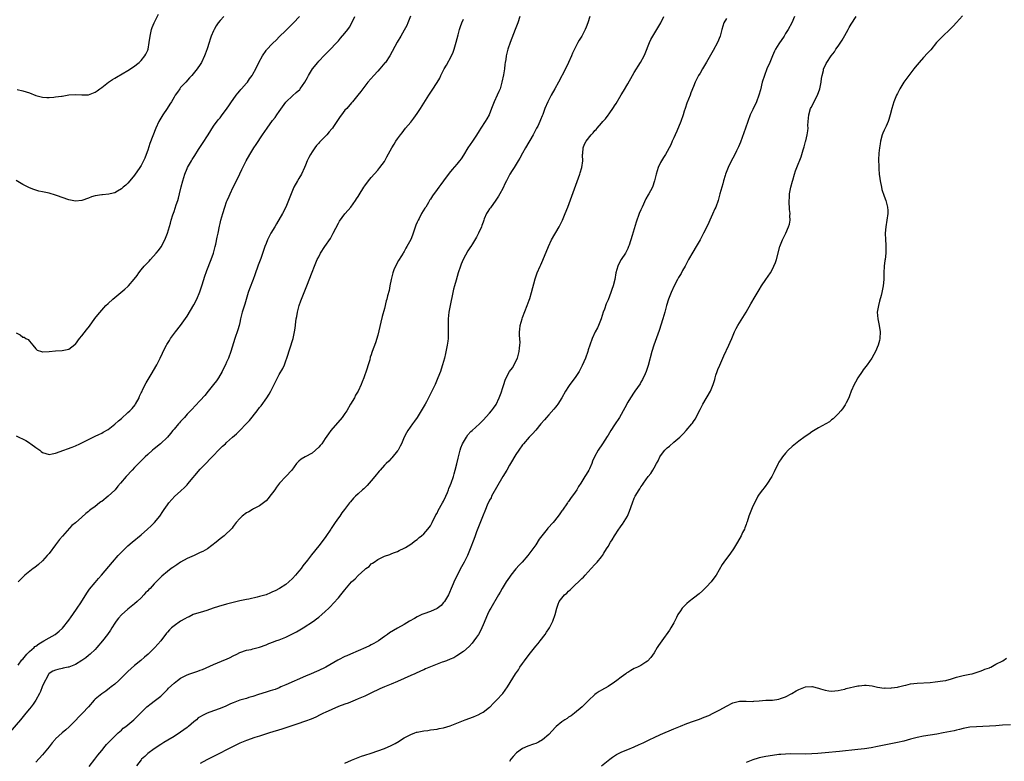
# Model space of a CAD drawing. Units: inches. Extents: x 2646000 to 2649000, y 1551019 to 1554000.
# Drawn here: x 2647512 to 2647812, y 1551384 to 1551610 of the extents above; entities that cross this region are included whole.
import ezdxf

# ---------------------------------------------------------------- set-up
doc = ezdxf.new("R2010")
doc.units = ezdxf.units.IN
doc.header["$MEASUREMENT"] = 0
doc.layers.add('LD26461551_10ft', color=140, linetype='Continuous')

msp = doc.modelspace()

# ---------------------------------------------------------------- linework, layer by layer
at = {"layer": 'LD26461551_10ft'}
for points, elevation in [([(2647511.28, 1551588.72), (2647513, 1551588.39), (2647515, 1551587.69), (2647517, 1551586.88), (2647519, 1551586.39), (2647520.36, 1551586.36), (2647521, 1551586.31), (2647522.45, 1551586.45), (2647523, 1551586.47), (2647524.73, 1551586.73), (2647525, 1551586.75), (2647527, 1551587.1), (2647529, 1551587.24), (2647531, 1551587.09), (2647533, 1551587.15), (2647535, 1551587.93), (2647535.63, 1551588.37), (2647536.43, 1551589), (2647537, 1551589.35), (2647539.1, 1551591), (2647540.26, 1551591.74), (2647541, 1551592.19), (2647541.49, 1551592.51), (2647545, 1551594.53), (2647545.77, 1551595), (2647546.49, 1551595.51), (2647547, 1551595.83), (2647547.62, 1551596.38), (2647548.43, 1551597), (2647549, 1551597.53), (2647550.15, 1551599), (2647550.47, 1551599.53), (2647551, 1551600.72), (2647551.1, 1551601), (2647551.48, 1551603), (2647551.77, 1551605), (2647552.2, 1551607), (2647552.4, 1551607.6), (2647552.96, 1551609), (2647554.32, 1551611.68)], 8720), ([(2647664.17, 1551611), (2647663.53, 1551609), (2647662.81, 1551607), (2647661.21, 1551603), (2647660.53, 1551601), (2647660.23, 1551599.77), (2647660.06, 1551599), (2647659.92, 1551597.92), (2647659.75, 1551597), (2647659.62, 1551596.38), (2647659.48, 1551595), (2647659.2, 1551593.2), (2647658.74, 1551591), (2647658.16, 1551589), (2647657.84, 1551588.16), (2647657.32, 1551587), (2647656.38, 1551585), (2647655.99, 1551584.01), (2647655.61, 1551583), (2647654.82, 1551581), (2647654.18, 1551579.82), (2647653.68, 1551579), (2647652.31, 1551577), (2647651.8, 1551576.2), (2647651, 1551574.86), (2647649.79, 1551573), (2647648.39, 1551571), (2647647, 1551568.73), (2647646.31, 1551567.69), (2647645.78, 1551567), (2647645, 1551566.04), (2647643.55, 1551564.45), (2647642.68, 1551563.32), (2647641, 1551561), (2647640.12, 1551559.88), (2647639.51, 1551559), (2647639, 1551558.33), (2647637.6, 1551556.4), (2647637, 1551555.41), (2647636.84, 1551555.16), (2647636.38, 1551554.38), (2647635.54, 1551553), (2647635.32, 1551552.68), (2647634.29, 1551551), (2647633.53, 1551549.53), (2647633.22, 1551549), (2647633, 1551548.44), (2647632.54, 1551547.46), (2647631.52, 1551544.48), (2647631, 1551543.09), (2647629.85, 1551541), (2647629.53, 1551540.47), (2647629, 1551539.51), (2647628.79, 1551539.21), (2647628.68, 1551539), (2647628.2, 1551538.2), (2647627.28, 1551536.72), (2647626.32, 1551535), (2647625.89, 1551533.89), (2647625.52, 1551533), (2647625, 1551531), (2647624.61, 1551529), (2647624.4, 1551527.6), (2647623.97, 1551525.97), (2647623.74, 1551525), (2647623.56, 1551524.44), (2647623, 1551522.15), (2647622.31, 1551519.69), (2647621.94, 1551517.94), (2647621, 1551513.99), (2647620.31, 1551511.69), (2647619.31, 1551509), (2647619.21, 1551508.79), (2647619, 1551508.07), (2647618.71, 1551507.29), (2647618.54, 1551506.54), (2647618.05, 1551505), (2647617.69, 1551503.69), (2647616.74, 1551501), (2647616.18, 1551499.82), (2647615.9, 1551499), (2647614.99, 1551497), (2647614.24, 1551495.76), (2647613.86, 1551495), (2647612.7, 1551493), (2647611.52, 1551491), (2647611, 1551490.23), (2647610.1, 1551489), (2647606.69, 1551485), (2647605.96, 1551484.04), (2647605, 1551482.58), (2647603.91, 1551481), (2647603.5, 1551480.5), (2647603, 1551479.91), (2647602.04, 1551479), (2647601, 1551478.14), (2647598.88, 1551477), (2647597.72, 1551476.28), (2647597, 1551475.72), (2647596.27, 1551475), (2647594.85, 1551473), (2647593.02, 1551471), (2647591.05, 1551468.95), (2647590.19, 1551467.81), (2647589.63, 1551467), (2647589, 1551466.03), (2647588.18, 1551465), (2647587.67, 1551464.33), (2647587, 1551463.65), (2647586.18, 1551463), (2647585, 1551462.12), (2647583.18, 1551461.18), (2647582.86, 1551461), (2647581.72, 1551460.28), (2647581, 1551459.97), (2647579.75, 1551459), (2647579, 1551458.26), (2647577.94, 1551457), (2647577, 1551455.8), (2647576.66, 1551455.34), (2647574.24, 1551453), (2647573, 1551452.04), (2647571.85, 1551451), (2647569.22, 1551449), (2647567.76, 1551448.24), (2647567, 1551447.89), (2647565.15, 1551447), (2647563, 1551446.05), (2647561, 1551444.94), (2647559.82, 1551444.18), (2647558.64, 1551443.36), (2647558.16, 1551443), (2647557, 1551442.11), (2647555.3, 1551440.7), (2647555, 1551440.41), (2647553.62, 1551439), (2647553, 1551438.4), (2647551.72, 1551437), (2647551.35, 1551436.65), (2647551, 1551436.27), (2647550.36, 1551435.64), (2647549.81, 1551435), (2647549, 1551434.16), (2647547.76, 1551433), (2647547, 1551432.32), (2647545, 1551430.7), (2647543, 1551428.96), (2647542.1, 1551427.9), (2647541.4, 1551427), (2647541, 1551426.41), (2647540.1, 1551425), (2647539.7, 1551424.3), (2647538.77, 1551423), (2647537.24, 1551421), (2647535.54, 1551419), (2647535, 1551418.42), (2647533.49, 1551417), (2647533, 1551416.58), (2647532.14, 1551415.86), (2647531, 1551415.08), (2647529, 1551413.79), (2647527, 1551413.03), (2647526.8, 1551413), (2647525.33, 1551412.67), (2647525, 1551412.58), (2647523.64, 1551412.36), (2647523, 1551412.15), (2647522.18, 1551411.82), (2647521, 1551411.12), (2647520.89, 1551411), (2647519, 1551407.34), (2647518.9, 1551407), (2647518.41, 1551405.59), (2647518.13, 1551405), (2647517, 1551403.02), (2647516.21, 1551401.79), (2647515.54, 1551401), (2647515, 1551400.3), (2647513.95, 1551399), (2647512.29, 1551397), (2647507.11, 1551391)], 8780), ([(2647511, 1551483.44), (2647513.94, 1551481.95), (2647515, 1551481.27), (2647515.18, 1551481.18), (2647515.42, 1551481), (2647517, 1551479.87), (2647518.18, 1551479), (2647518.64, 1551478.64), (2647519, 1551478.33), (2647519.99, 1551477.99), (2647521, 1551477.76), (2647521.89, 1551477.89), (2647523, 1551478.17), (2647525.47, 1551479), (2647526.6, 1551479.4), (2647528.06, 1551479.94), (2647529, 1551480.35), (2647530.39, 1551481), (2647533, 1551482.29), (2647535, 1551483.25), (2647536.17, 1551483.83), (2647537, 1551484.2), (2647537.49, 1551484.51), (2647539, 1551485.37), (2647541, 1551486.92), (2647542.09, 1551487.91), (2647543, 1551488.71), (2647545, 1551490.5), (2647545.54, 1551491), (2647546.26, 1551491.74), (2647547.19, 1551492.81), (2647547.31, 1551493), (2647548.36, 1551495), (2647548.53, 1551495.47), (2647549, 1551496.44), (2647549.17, 1551496.83), (2647549.56, 1551497.56), (2647550.52, 1551499.48), (2647552.05, 1551502.05), (2647553.79, 1551505), (2647554.81, 1551507), (2647555.48, 1551508.52), (2647555.71, 1551509), (2647556.71, 1551511), (2647556.82, 1551511.18), (2647557.58, 1551512.42), (2647557.96, 1551513), (2647559.44, 1551515), (2647561, 1551516.94), (2647563, 1551519.8), (2647565, 1551523.21), (2647565.93, 1551525), (2647566.85, 1551527.15), (2647567.48, 1551529), (2647568.1, 1551531), (2647568.3, 1551531.7), (2647569, 1551533.72), (2647570.28, 1551537), (2647570.99, 1551539.01), (2647571.53, 1551541), (2647571.67, 1551541.67), (2647572.17, 1551543.83), (2647572.38, 1551545), (2647572.82, 1551547.18), (2647573, 1551547.94), (2647573.27, 1551549), (2647573.84, 1551551), (2647574.46, 1551553), (2647575, 1551554.54), (2647575.17, 1551555), (2647575.73, 1551556.27), (2647576.03, 1551557), (2647576.97, 1551559.03), (2647577.98, 1551561), (2647579, 1551563.07), (2647579.62, 1551564.38), (2647580.96, 1551567), (2647582.03, 1551569), (2647583.26, 1551571), (2647583.94, 1551572.06), (2647585.96, 1551575), (2647587.31, 1551577), (2647589, 1551579.35), (2647589.73, 1551580.27), (2647590.27, 1551581), (2647591, 1551582.09), (2647593, 1551584.87), (2647593.11, 1551585), (2647595, 1551586.81), (2647596.18, 1551587.82), (2647597.22, 1551588.78), (2647597.39, 1551589), (2647598.81, 1551591), (2647599.59, 1551592.41), (2647599.9, 1551593), (2647601.16, 1551595), (2647602.7, 1551597), (2647603, 1551597.34), (2647604.77, 1551599.23), (2647605.79, 1551600.21), (2647609, 1551603.6), (2647609.67, 1551604.33), (2647611, 1551605.86), (2647611.87, 1551607), (2647612.34, 1551607.66), (2647613.09, 1551609), (2647613.95, 1551611)], 8750), ([(2647511, 1551514.74), (2647512.16, 1551514.16), (2647513, 1551513.4), (2647513.38, 1551513.38), (2647513.93, 1551513), (2647514.68, 1551512.68), (2647515, 1551512.24), (2647516.02, 1551511), (2647517, 1551509.84), (2647517.42, 1551509.42), (2647518.69, 1551509), (2647519, 1551508.94), (2647519.05, 1551508.95), (2647521.03, 1551509.03), (2647523, 1551509.26), (2647525, 1551509.38), (2647527, 1551509.77), (2647528.84, 1551511.16), (2647529, 1551511.27), (2647530.26, 1551513), (2647531, 1551513.79), (2647532.38, 1551515.62), (2647533.28, 1551516.72), (2647534.93, 1551519.07), (2647535.79, 1551520.21), (2647537, 1551521.63), (2647538.31, 1551523), (2647539, 1551523.67), (2647540.44, 1551525), (2647542.82, 1551527), (2647544.03, 1551527.97), (2647545, 1551528.87), (2647545.12, 1551529), (2647546.93, 1551531.07), (2647547.79, 1551532.21), (2647548.29, 1551533), (2647549, 1551533.91), (2647549.94, 1551535), (2647550.46, 1551535.54), (2647551, 1551536.14), (2647551.46, 1551536.54), (2647551.84, 1551537), (2647553.62, 1551539), (2647554.25, 1551539.75), (2647555.07, 1551540.93), (2647556.18, 1551543), (2647556.44, 1551543.56), (2647557, 1551545.08), (2647557.91, 1551548.09), (2647558.13, 1551549), (2647558.63, 1551550.63), (2647559, 1551551.68), (2647559.37, 1551552.63), (2647559.7, 1551553.7), (2647560.14, 1551555), (2647560.33, 1551555.67), (2647560.66, 1551557), (2647561.17, 1551559.17), (2647561.66, 1551561), (2647561.95, 1551561.95), (2647562.31, 1551563), (2647563, 1551564.68), (2647563.14, 1551565), (2647564.29, 1551567), (2647564.56, 1551567.44), (2647565.36, 1551568.64), (2647566.45, 1551570.45), (2647567.65, 1551572.35), (2647569.43, 1551575), (2647571, 1551577.59), (2647572.45, 1551579.55), (2647573, 1551580.18), (2647573.68, 1551581), (2647575, 1551582.73), (2647575.89, 1551584.11), (2647576.48, 1551585), (2647577, 1551585.75), (2647577.9, 1551587), (2647578.37, 1551587.63), (2647579, 1551588.35), (2647579.29, 1551588.71), (2647579.57, 1551589), (2647581, 1551590.64), (2647581.3, 1551591), (2647581.99, 1551592.01), (2647582.76, 1551593), (2647583, 1551593.39), (2647583.87, 1551595), (2647584.81, 1551597), (2647585.87, 1551599), (2647587, 1551600.61), (2647587.17, 1551600.83), (2647589, 1551602.78), (2647590.12, 1551603.88), (2647591, 1551604.73), (2647593, 1551606.69), (2647595.32, 1551609), (2647597.17, 1551611)], 8740), ([(2647574.13, 1551611), (2647573, 1551609.77), (2647572.39, 1551609), (2647571.84, 1551608.16), (2647571.18, 1551607), (2647571, 1551606.59), (2647570.35, 1551605), (2647569.99, 1551604.01), (2647569.7, 1551603), (2647569.07, 1551601.07), (2647568.49, 1551599.51), (2647568.29, 1551599), (2647567.38, 1551597), (2647567, 1551596.39), (2647566.01, 1551595), (2647564.41, 1551593), (2647563.72, 1551592.28), (2647562.58, 1551591), (2647561, 1551589.31), (2647560.76, 1551589), (2647560.02, 1551587.98), (2647559.38, 1551587), (2647559, 1551586.4), (2647558.19, 1551585), (2647557.73, 1551584.27), (2647556.92, 1551583), (2647555.56, 1551581), (2647554.4, 1551579), (2647553.5, 1551577), (2647551.63, 1551572.37), (2647551, 1551570.25), (2647550.58, 1551569), (2647550.1, 1551567.9), (2647549.74, 1551567), (2647549, 1551565.64), (2647548.59, 1551565), (2647547, 1551562.71), (2647545.61, 1551561), (2647545, 1551560.28), (2647544.35, 1551559.65), (2647543.54, 1551559), (2647543, 1551558.49), (2647541.82, 1551557.82), (2647541, 1551557.32), (2647539.59, 1551557), (2647539.13, 1551556.87), (2647537.28, 1551556.72), (2647537, 1551556.71), (2647535, 1551556.4), (2647533.93, 1551556.07), (2647533, 1551555.72), (2647531, 1551555.03), (2647529, 1551554.83), (2647527, 1551555.23), (2647525, 1551555.92), (2647523.57, 1551556.43), (2647523, 1551556.61), (2647521, 1551557.17), (2647519.47, 1551557.47), (2647519, 1551557.62), (2647517.86, 1551557.86), (2647517, 1551558.1), (2647516.34, 1551558.34), (2647515, 1551558.86), (2647513, 1551559.87), (2647511, 1551561.04)], 8730), ([(2647630.97, 1551611.03), (2647630.15, 1551609), (2647629.77, 1551608.23), (2647629, 1551606.75), (2647628, 1551605), (2647626.87, 1551603.13), (2647624.62, 1551599), (2647623.28, 1551597), (2647623.16, 1551596.84), (2647621.63, 1551595), (2647621, 1551594.31), (2647619.76, 1551593), (2647618, 1551591), (2647616.45, 1551589), (2647615.83, 1551588.17), (2647614.88, 1551587), (2647613.24, 1551585), (2647613, 1551584.74), (2647611.53, 1551583), (2647611, 1551582.42), (2647609.9, 1551581), (2647609.49, 1551580.51), (2647608.68, 1551579.32), (2647608.5, 1551579), (2647607.52, 1551577.52), (2647607.17, 1551577), (2647607, 1551576.79), (2647606.16, 1551575.84), (2647605.48, 1551575), (2647605, 1551574.5), (2647603.51, 1551573), (2647603.26, 1551572.73), (2647603, 1551572.4), (2647602.31, 1551571.69), (2647601.8, 1551571), (2647601, 1551569.77), (2647600.47, 1551569), (2647599.96, 1551568.04), (2647599.48, 1551567), (2647599, 1551565.73), (2647598.7, 1551565), (2647597.77, 1551563), (2647597, 1551561.66), (2647596.59, 1551561), (2647595.47, 1551559), (2647594.59, 1551557), (2647593.83, 1551555), (2647592.98, 1551553), (2647591.96, 1551551), (2647590.16, 1551547.84), (2647589.63, 1551547), (2647588.46, 1551545), (2647587.96, 1551544.04), (2647587.47, 1551543), (2647587, 1551541.88), (2647586.65, 1551541), (2647586.21, 1551539.79), (2647585.36, 1551537.36), (2647584.64, 1551535.36), (2647583.6, 1551532.4), (2647583.12, 1551531), (2647581.93, 1551528.07), (2647581.55, 1551527), (2647580.51, 1551523.49), (2647579.75, 1551521), (2647579.25, 1551519), (2647579, 1551517.9), (2647578.77, 1551517), (2647578.36, 1551515.64), (2647577.45, 1551513), (2647576.33, 1551509), (2647575.55, 1551507), (2647575, 1551505.85), (2647574.63, 1551505), (2647574.08, 1551503.92), (2647573.67, 1551503), (2647572.52, 1551501), (2647571.88, 1551500.12), (2647571, 1551499), (2647569.36, 1551497), (2647568.33, 1551495.67), (2647567, 1551494.13), (2647565.45, 1551492.55), (2647564.48, 1551491.52), (2647563, 1551489.99), (2647562.16, 1551489), (2647561, 1551487.75), (2647560.66, 1551487.34), (2647560.35, 1551487), (2647559, 1551485.38), (2647558.66, 1551485), (2647557.92, 1551484.08), (2647556.97, 1551483.03), (2647554.93, 1551481), (2647553, 1551479.47), (2647552.47, 1551479), (2647551, 1551477.76), (2647550.21, 1551477), (2647549, 1551475.74), (2647548.24, 1551475), (2647547, 1551473.72), (2647546.27, 1551473), (2647544.41, 1551471), (2647542.75, 1551469), (2647541.93, 1551468.07), (2647541.11, 1551467), (2647541, 1551466.88), (2647539, 1551465.01), (2647537, 1551463.46), (2647536.72, 1551463.28), (2647536.34, 1551463), (2647535, 1551461.92), (2647533.72, 1551461), (2647533.31, 1551460.69), (2647533, 1551460.39), (2647532.2, 1551459.8), (2647531, 1551458.65), (2647529, 1551456.91), (2647527.93, 1551456.07), (2647525.09, 1551452.91), (2647524.18, 1551451.82), (2647523.57, 1551451), (2647523, 1551450.28), (2647521, 1551447.65), (2647520.71, 1551447.29), (2647520.43, 1551447), (2647519, 1551445.36), (2647517.78, 1551444.22), (2647516.66, 1551443.34), (2647516.16, 1551443), (2647513.6, 1551441), (2647512.28, 1551439.72), (2647511.59, 1551439)], 8760), ([(2647511.62, 1551413.62), (2647512.74, 1551415.26), (2647513, 1551415.49), (2647514.19, 1551417), (2647515, 1551417.79), (2647516.44, 1551419), (2647516.71, 1551419.29), (2647517, 1551419.46), (2647517.84, 1551420.16), (2647519.44, 1551421), (2647521, 1551421.99), (2647522.83, 1551423), (2647524.03, 1551423.97), (2647525.07, 1551424.93), (2647527, 1551427.36), (2647527.67, 1551428.33), (2647528.18, 1551429), (2647529.55, 1551431), (2647530.61, 1551432.61), (2647532.46, 1551435.54), (2647533.28, 1551436.72), (2647535, 1551438.82), (2647536.01, 1551439.99), (2647536.92, 1551441), (2647540.3, 1551445), (2647542.05, 1551447), (2647543, 1551447.99), (2647543.51, 1551448.49), (2647545, 1551449.89), (2647546.25, 1551451), (2647549, 1551453.32), (2647550.97, 1551455.03), (2647552.01, 1551455.99), (2647553.02, 1551457), (2647554.7, 1551459), (2647555.64, 1551460.36), (2647556.05, 1551461), (2647557, 1551462.37), (2647557.46, 1551463), (2647559.28, 1551465), (2647561, 1551466.55), (2647562.26, 1551467.74), (2647563, 1551468.52), (2647563.24, 1551468.76), (2647567, 1551473.21), (2647569, 1551475.33), (2647569.84, 1551476.16), (2647570.62, 1551477), (2647571, 1551477.44), (2647572.53, 1551479), (2647573, 1551479.51), (2647573.76, 1551480.24), (2647574.61, 1551481), (2647575, 1551481.38), (2647576.79, 1551483), (2647577.97, 1551484.03), (2647579, 1551485.04), (2647580.98, 1551487.02), (2647581.94, 1551488.06), (2647584.25, 1551491), (2647585, 1551491.98), (2647585.46, 1551492.54), (2647587.22, 1551495), (2647587.92, 1551496.08), (2647588.45, 1551497), (2647589.44, 1551499), (2647589.97, 1551500.03), (2647590.43, 1551501), (2647591, 1551502.04), (2647592.09, 1551503.91), (2647592.58, 1551505), (2647593, 1551506.2), (2647593.3, 1551507), (2647595.2, 1551513), (2647595.68, 1551515), (2647595.86, 1551516.14), (2647596.03, 1551518.03), (2647596.17, 1551519), (2647596.31, 1551519.69), (2647596.54, 1551521), (2647597.09, 1551523), (2647597.58, 1551524.42), (2647597.8, 1551525), (2647599.39, 1551529), (2647601, 1551533.17), (2647601.73, 1551535), (2647602.57, 1551537), (2647603, 1551537.89), (2647603.57, 1551539), (2647604.88, 1551541), (2647606.57, 1551543.43), (2647607.41, 1551545), (2647609, 1551548.13), (2647609.35, 1551548.65), (2647611, 1551550.95), (2647611.97, 1551552.03), (2647612.77, 1551553), (2647614.22, 1551555), (2647614.53, 1551555.47), (2647615, 1551556.21), (2647615.28, 1551556.72), (2647616.71, 1551559), (2647617, 1551559.42), (2647618.15, 1551561), (2647619, 1551562.02), (2647621, 1551564.25), (2647621.34, 1551564.66), (2647621.65, 1551565), (2647623, 1551566.87), (2647623.09, 1551567), (2647623.77, 1551568.23), (2647625.23, 1551571), (2647625.93, 1551572.07), (2647626.49, 1551573), (2647627, 1551573.75), (2647627.9, 1551575), (2647628.41, 1551575.59), (2647629.44, 1551577), (2647631, 1551578.81), (2647631.96, 1551580.04), (2647633, 1551581.49), (2647634.01, 1551583), (2647636.47, 1551587), (2647637.48, 1551588.52), (2647639, 1551590.88), (2647639.8, 1551592.2), (2647640.17, 1551593), (2647641.15, 1551595), (2647641.83, 1551596.17), (2647643.4, 1551599), (2647643.88, 1551600.12), (2647644.2, 1551601), (2647644.82, 1551603.18), (2647645.4, 1551605.4), (2647645.86, 1551607), (2647646.13, 1551607.87), (2647646.51, 1551609), (2647647, 1551610.19)], 8770), ([(2647685.47, 1551611), (2647684.83, 1551609), (2647684.34, 1551607.66), (2647684.08, 1551607), (2647683.03, 1551604.97), (2647682.27, 1551603.73), (2647681.81, 1551603), (2647681, 1551601.46), (2647680.77, 1551601), (2647680.24, 1551599.76), (2647679.94, 1551599), (2647679.03, 1551597), (2647678.03, 1551595), (2647675.92, 1551591), (2647674.81, 1551589), (2647673.67, 1551587), (2647672.66, 1551585), (2647671.82, 1551583), (2647671.16, 1551581.16), (2647671, 1551580.76), (2647670.47, 1551579.53), (2647670.27, 1551579), (2647669.61, 1551577.61), (2647669.3, 1551577), (2647668.19, 1551575), (2647665.88, 1551571), (2647665, 1551569.42), (2647664.18, 1551567.82), (2647663.69, 1551567), (2647662.42, 1551565), (2647661.88, 1551564.12), (2647661.14, 1551563), (2647660.11, 1551561), (2647659.77, 1551560.23), (2647659, 1551558.68), (2647658.13, 1551557), (2647657.73, 1551556.27), (2647656.92, 1551555.08), (2647655.21, 1551552.79), (2647655, 1551552.44), (2647654.41, 1551551.59), (2647654.04, 1551551), (2647653.37, 1551549.37), (2647653.2, 1551549), (2647653, 1551548.39), (2647652.62, 1551547.38), (2647652.51, 1551547), (2647651.65, 1551545), (2647651, 1551543.8), (2647649.77, 1551541.77), (2647649.28, 1551541), (2647649.16, 1551540.84), (2647649, 1551540.55), (2647648.35, 1551539.65), (2647646.94, 1551537), (2647646.35, 1551535.65), (2647646.12, 1551535), (2647645.46, 1551533), (2647644.77, 1551530.77), (2647644.28, 1551529), (2647644.04, 1551527.96), (2647643.8, 1551527), (2647643, 1551523.05), (2647642.61, 1551521), (2647642.36, 1551519), (2647642.34, 1551517), (2647642.41, 1551515), (2647642.35, 1551513), (2647642.24, 1551512.24), (2647642.11, 1551511), (2647641.61, 1551508.39), (2647641.27, 1551507), (2647641, 1551505.98), (2647640.71, 1551505), (2647640.29, 1551503.71), (2647640.04, 1551503), (2647639.29, 1551501), (2647638.43, 1551499), (2647637.46, 1551497), (2647635.75, 1551493.75), (2647635.34, 1551493), (2647634.48, 1551491.52), (2647634.21, 1551491), (2647632.94, 1551489), (2647632.1, 1551487.9), (2647631.52, 1551487), (2647630.12, 1551485), (2647629.7, 1551484.3), (2647629.02, 1551483), (2647628.15, 1551481), (2647627.79, 1551480.21), (2647627.13, 1551479), (2647627, 1551478.81), (2647625.28, 1551476.72), (2647625, 1551476.46), (2647624.29, 1551475.71), (2647623.54, 1551475), (2647623, 1551474.44), (2647621.69, 1551473), (2647621.39, 1551472.61), (2647621, 1551472.19), (2647620.48, 1551471.52), (2647620.03, 1551471), (2647619, 1551469.73), (2647618.36, 1551469), (2647617.74, 1551468.26), (2647617, 1551467.6), (2647616.7, 1551467.3), (2647616.37, 1551467), (2647615, 1551465.8), (2647614.18, 1551465), (2647613.6, 1551464.4), (2647612.66, 1551463.34), (2647612.37, 1551463), (2647610.87, 1551461), (2647610.04, 1551459.96), (2647609.44, 1551459), (2647609, 1551458.43), (2647608.05, 1551457), (2647607.6, 1551456.4), (2647607, 1551455.46), (2647606.81, 1551455.19), (2647606.69, 1551455), (2647605.2, 1551452.8), (2647604.36, 1551451.64), (2647603, 1551449.89), (2647600.8, 1551447.2), (2647599.57, 1551445.57), (2647598.2, 1551443.8), (2647597.66, 1551443), (2647597, 1551442.18), (2647595.99, 1551441), (2647595, 1551439.96), (2647593.96, 1551439), (2647593, 1551438.19), (2647591.09, 1551436.91), (2647589.73, 1551436.27), (2647589, 1551435.9), (2647588.33, 1551435.67), (2647587, 1551435.07), (2647585, 1551434.47), (2647584.3, 1551434.3), (2647581.75, 1551433.75), (2647581, 1551433.61), (2647579, 1551433.16), (2647577, 1551432.71), (2647575, 1551432.2), (2647572.52, 1551431.48), (2647570.95, 1551430.95), (2647569, 1551430.24), (2647567.96, 1551429.96), (2647567, 1551429.64), (2647565.11, 1551429.11), (2647564.84, 1551429), (2647563.62, 1551428.38), (2647563, 1551428.16), (2647562.28, 1551427.72), (2647561, 1551426.98), (2647559, 1551425.59), (2647558.27, 1551425), (2647557.61, 1551424.39), (2647557, 1551423.66), (2647556.68, 1551423.32), (2647555, 1551420.99), (2647554.03, 1551419.97), (2647553.19, 1551419), (2647551.11, 1551417), (2647549.98, 1551416.02), (2647548.93, 1551415.07), (2647547, 1551413.5), (2647545, 1551411.75), (2647543, 1551409.74), (2647542.23, 1551409), (2647541, 1551407.87), (2647539.93, 1551407), (2647539.39, 1551406.61), (2647538.23, 1551405.77), (2647537, 1551404.96), (2647535, 1551403.3), (2647534.71, 1551403), (2647533, 1551401), (2647531.16, 1551399), (2647530.08, 1551397.92), (2647529, 1551396.76), (2647527.1, 1551394.9), (2647526.06, 1551393.94), (2647524.98, 1551393.02), (2647523, 1551391.19), (2647522.82, 1551391), (2647521.97, 1551390.03), (2647521, 1551388.81), (2647519, 1551386.34), (2647517, 1551384.1)], 8790), ([(2647533.22, 1551382.78), (2647534.92, 1551385), (2647535.79, 1551386.21), (2647536.45, 1551387), (2647537, 1551387.71), (2647538.1, 1551389), (2647538.49, 1551389.51), (2647539, 1551390.01), (2647539.45, 1551390.55), (2647539.94, 1551391), (2647541, 1551392.05), (2647542.02, 1551393), (2647542.5, 1551393.5), (2647543, 1551393.87), (2647543.58, 1551394.42), (2647544.36, 1551395), (2647546.79, 1551397), (2647547, 1551397.2), (2647547.88, 1551398.12), (2647548.79, 1551399), (2647549, 1551399.23), (2647550.78, 1551401), (2647552.04, 1551401.96), (2647553, 1551402.65), (2647555, 1551404.25), (2647556.4, 1551405.6), (2647557, 1551406.23), (2647557.36, 1551406.64), (2647559, 1551408.19), (2647560.06, 1551409), (2647561, 1551409.67), (2647563, 1551410.72), (2647563.77, 1551411), (2647564.7, 1551411.3), (2647565, 1551411.42), (2647566.21, 1551411.79), (2647567, 1551412.12), (2647567.64, 1551412.36), (2647571, 1551413.8), (2647574.67, 1551415.33), (2647575, 1551415.49), (2647576.06, 1551415.94), (2647577, 1551416.45), (2647578.1, 1551417), (2647579, 1551417.48), (2647581, 1551418.17), (2647582.44, 1551418.44), (2647583, 1551418.57), (2647585, 1551419.11), (2647587, 1551419.86), (2647587.8, 1551420.2), (2647589.25, 1551420.75), (2647589.92, 1551421), (2647591, 1551421.36), (2647593, 1551422.15), (2647595, 1551423.14), (2647596.21, 1551423.79), (2647598.29, 1551425), (2647601.39, 1551427), (2647602.32, 1551427.68), (2647603, 1551428.25), (2647603.97, 1551429), (2647605, 1551429.96), (2647606.08, 1551431), (2647606.56, 1551431.44), (2647607.54, 1551432.46), (2647609, 1551434.09), (2647609.78, 1551435), (2647611, 1551436.56), (2647613.02, 1551439), (2647614.09, 1551439.91), (2647615, 1551440.9), (2647617, 1551442.71), (2647617.35, 1551443), (2647618.31, 1551443.69), (2647619, 1551444.41), (2647619.38, 1551444.62), (2647619.85, 1551445), (2647621, 1551445.81), (2647622.58, 1551446.58), (2647623, 1551446.77), (2647624.67, 1551447.33), (2647625, 1551447.49), (2647625.78, 1551447.78), (2647627, 1551448.2), (2647627.51, 1551448.49), (2647629, 1551449.18), (2647629.42, 1551449.42), (2647631, 1551450.44), (2647632.43, 1551451.57), (2647633, 1551451.87), (2647633.56, 1551452.44), (2647634.32, 1551453), (2647635, 1551453.57), (2647636.23, 1551455), (2647637, 1551456.04), (2647637.56, 1551457), (2647638.67, 1551459.33), (2647639, 1551459.92), (2647639.35, 1551460.65), (2647640.71, 1551463), (2647641, 1551463.54), (2647641.69, 1551465), (2647642.18, 1551466.18), (2647642.5, 1551467), (2647642.62, 1551467.38), (2647643, 1551468.27), (2647643.28, 1551469), (2647643.97, 1551471), (2647644.2, 1551471.8), (2647644.54, 1551473), (2647645, 1551474.85), (2647645.41, 1551476.6), (2647645.48, 1551477), (2647646.03, 1551479), (2647646.26, 1551479.74), (2647646.79, 1551481), (2647647, 1551481.45), (2647647.94, 1551483), (2647648.35, 1551483.65), (2647649.32, 1551484.68), (2647649.72, 1551485), (2647651.89, 1551487), (2647653, 1551488.11), (2647655, 1551490.33), (2647655.57, 1551491), (2647656.15, 1551491.85), (2647657, 1551492.97), (2647657.89, 1551495), (2647658.49, 1551496.49), (2647659, 1551498.12), (2647659.33, 1551499), (2647659.69, 1551500.31), (2647660.05, 1551501), (2647661, 1551502.93), (2647661.91, 1551504.09), (2647662.47, 1551505), (2647663, 1551506.06), (2647663.43, 1551507), (2647663.81, 1551508.19), (2647664, 1551509), (2647664.1, 1551510.1), (2647664.23, 1551511), (2647664.26, 1551511.74), (2647664.06, 1551514.06), (2647664.1, 1551515), (2647664.23, 1551515.77), (2647664.32, 1551517), (2647664.84, 1551519), (2647665, 1551519.42), (2647666.42, 1551523), (2647667, 1551524.62), (2647667.18, 1551525.18), (2647667.71, 1551527), (2647668.84, 1551531.16), (2647669.46, 1551533), (2647670.35, 1551535), (2647670.57, 1551535.43), (2647671.2, 1551536.8), (2647672.9, 1551541), (2647673.84, 1551543), (2647676.18, 1551547), (2647676.44, 1551547.56), (2647677, 1551548.61), (2647677.18, 1551549), (2647677.99, 1551551), (2647678.75, 1551553), (2647682.42, 1551563), (2647682.57, 1551563.43), (2647683.03, 1551565), (2647683.3, 1551567), (2647683.24, 1551568.76), (2647683.26, 1551569), (2647683.32, 1551569.32), (2647683.41, 1551571), (2647683.89, 1551572.11), (2647684.33, 1551573), (2647685.88, 1551575), (2647686.45, 1551575.55), (2647687, 1551576.24), (2647687.37, 1551576.63), (2647687.66, 1551577), (2647689, 1551578.46), (2647689.46, 1551579), (2647690.22, 1551579.78), (2647691.07, 1551580.93), (2647691.35, 1551581.35), (2647692.71, 1551583.29), (2647693, 1551583.77), (2647693.49, 1551584.51), (2647695, 1551587.11), (2647695.73, 1551588.27), (2647697, 1551590.48), (2647698.49, 1551593), (2647699, 1551593.88), (2647700.88, 1551597), (2647701.97, 1551599), (2647702.3, 1551599.7), (2647703.59, 1551603), (2647704.02, 1551603.98), (2647704.59, 1551605), (2647705.85, 1551607), (2647707.06, 1551609), (2647707.98, 1551611)], 8800), ([(2647727, 1551610.38), (2647726.21, 1551609), (2647725.94, 1551608.06), (2647725.59, 1551607), (2647725.09, 1551605), (2647724.27, 1551603), (2647723, 1551600.61), (2647721, 1551597.08), (2647719.75, 1551595), (2647719, 1551593.68), (2647718.56, 1551593), (2647718.03, 1551591.97), (2647717.51, 1551591), (2647717, 1551589.69), (2647716.22, 1551587.78), (2647715.97, 1551587), (2647715, 1551584.57), (2647714.42, 1551583), (2647714.18, 1551582.18), (2647713.82, 1551581), (2647713.14, 1551579), (2647711.95, 1551576.05), (2647711.44, 1551575), (2647711, 1551574), (2647710.52, 1551573), (2647710.06, 1551571.94), (2647708.45, 1551569), (2647707.92, 1551568.08), (2647707.25, 1551567), (2647707, 1551566.54), (2647706.27, 1551565), (2647705.97, 1551564.03), (2647705.62, 1551563), (2647705.18, 1551561), (2647704.51, 1551559), (2647703.94, 1551557.94), (2647703.41, 1551557), (2647703.25, 1551556.75), (2647702.54, 1551555.46), (2647701.34, 1551553), (2647701, 1551552.16), (2647700.48, 1551551), (2647699.56, 1551548.44), (2647698.36, 1551544.36), (2647697.41, 1551541.41), (2647697.26, 1551541), (2647697, 1551540.41), (2647696.3, 1551539), (2647695.01, 1551536.99), (2647694.3, 1551535.7), (2647693.98, 1551535), (2647693.39, 1551533), (2647693.03, 1551531), (2647692.54, 1551529), (2647692.13, 1551527.87), (2647691.86, 1551527), (2647691, 1551524.79), (2647690.46, 1551523.54), (2647689.9, 1551521.9), (2647689.56, 1551521), (2647688.89, 1551519), (2647688.09, 1551517), (2647687.77, 1551516.23), (2647687.11, 1551515), (2647686.17, 1551513), (2647685.46, 1551511), (2647685, 1551509.57), (2647684.84, 1551509), (2647684.14, 1551507), (2647683.18, 1551504.82), (2647682.24, 1551503), (2647681, 1551501.09), (2647679.4, 1551499), (2647679, 1551498.44), (2647678.04, 1551497), (2647676.91, 1551495), (2647675.71, 1551493), (2647675.42, 1551492.58), (2647675, 1551492.1), (2647674.53, 1551491.47), (2647673, 1551489.76), (2647672.29, 1551489), (2647671.73, 1551488.27), (2647670.61, 1551487), (2647669, 1551485.08), (2647668.01, 1551483.99), (2647667, 1551482.95), (2647665.29, 1551481), (2647665, 1551480.62), (2647663.84, 1551479), (2647663, 1551477.73), (2647661.37, 1551475), (2647661, 1551474.43), (2647660.18, 1551473), (2647659, 1551471.03), (2647655.61, 1551465), (2647655.42, 1551464.58), (2647655, 1551463.78), (2647654.28, 1551462.28), (2647653.74, 1551461), (2647653.55, 1551460.45), (2647653, 1551459.29), (2647652.79, 1551458.79), (2647651, 1551454.2), (2647650.57, 1551453), (2647650.17, 1551451.83), (2647649.11, 1551449), (2647648.47, 1551447.53), (2647648.22, 1551447), (2647647.21, 1551445), (2647646.43, 1551443.57), (2647644.44, 1551439.56), (2647643.64, 1551437.64), (2647642.46, 1551435), (2647641.27, 1551433), (2647641, 1551432.65), (2647640.22, 1551431.78), (2647639, 1551430.84), (2647637, 1551429.92), (2647635, 1551429.25), (2647634.39, 1551429), (2647633, 1551428.31), (2647632.18, 1551427.82), (2647630.64, 1551427), (2647629, 1551426.01), (2647627, 1551424.88), (2647624.56, 1551423.44), (2647623.95, 1551423), (2647623, 1551422.35), (2647621.17, 1551421), (2647619.78, 1551420.21), (2647619, 1551419.8), (2647618.46, 1551419.54), (2647617.31, 1551419), (2647615, 1551417.98), (2647612.68, 1551417), (2647611.52, 1551416.48), (2647611, 1551416.26), (2647609, 1551415.29), (2647608.81, 1551415.19), (2647605.21, 1551413), (2647605, 1551412.89), (2647603, 1551411.98), (2647602.3, 1551411.7), (2647600.74, 1551411), (2647599, 1551410.28), (2647593, 1551407.63), (2647591.5, 1551407), (2647591, 1551406.77), (2647589.72, 1551406.28), (2647589, 1551406.03), (2647588.22, 1551405.78), (2647587, 1551405.43), (2647584.71, 1551404.71), (2647583, 1551404.14), (2647581.79, 1551403.79), (2647581, 1551403.54), (2647579, 1551402.97), (2647577, 1551402.21), (2647576.18, 1551401.82), (2647574.81, 1551401.19), (2647573, 1551400.44), (2647571, 1551399.73), (2647569.08, 1551399), (2647567.64, 1551398.36), (2647567, 1551397.88), (2647566.39, 1551397.61), (2647565.79, 1551397), (2647565, 1551396.37), (2647563.41, 1551395), (2647563.17, 1551394.83), (2647563, 1551394.69), (2647561, 1551393.27), (2647559, 1551391.98), (2647557.14, 1551390.86), (2647555.94, 1551390.06), (2647555, 1551389.48), (2647553, 1551388.19), (2647551, 1551386.72), (2647550.13, 1551385.87), (2647549.14, 1551385), (2647549, 1551384.84), (2647547.57, 1551383)], 8810), ([(2647747.74, 1551611), (2647746.88, 1551609), (2647745.8, 1551607), (2647745, 1551605.75), (2647744.55, 1551605), (2647743, 1551602.68), (2647741.96, 1551601), (2647741.62, 1551600.38), (2647740.99, 1551599.01), (2647740.18, 1551597), (2647739.35, 1551595), (2647738.56, 1551593), (2647737.91, 1551591), (2647737.35, 1551588.65), (2647736.91, 1551587), (2647736.13, 1551585), (2647735, 1551582.71), (2647734.28, 1551581), (2647732.8, 1551577), (2647731.31, 1551572.69), (2647730.7, 1551571.3), (2647730.08, 1551570.08), (2647729.56, 1551569), (2647729, 1551567.91), (2647728.09, 1551566.09), (2647727.56, 1551565), (2647726.75, 1551563), (2647726.62, 1551562.62), (2647726.15, 1551561), (2647725.95, 1551560.05), (2647725.62, 1551559), (2647725.06, 1551557), (2647724.48, 1551555), (2647723.76, 1551553), (2647723.51, 1551552.49), (2647722.83, 1551550.83), (2647722, 1551549), (2647721.66, 1551548.34), (2647721.05, 1551547), (2647720.05, 1551545), (2647719.01, 1551543), (2647717.84, 1551541), (2647716.78, 1551539.22), (2647715.53, 1551537), (2647714.42, 1551535), (2647713.66, 1551533.66), (2647713.2, 1551532.8), (2647713, 1551532.47), (2647712.48, 1551531.52), (2647712.16, 1551531), (2647711.08, 1551529), (2647710.19, 1551527), (2647709.44, 1551525), (2647708.82, 1551523), (2647708.27, 1551521), (2647707.69, 1551519), (2647706.57, 1551515.43), (2647704.97, 1551511), (2647704.35, 1551509), (2647703.22, 1551504.78), (2647703, 1551504.16), (2647702.72, 1551503.28), (2647702.61, 1551503), (2647702.26, 1551502.26), (2647701.49, 1551500.51), (2647701, 1551499.73), (2647700.74, 1551499.26), (2647699.2, 1551497), (2647699, 1551496.72), (2647697.84, 1551495), (2647697, 1551493.63), (2647696.07, 1551491.93), (2647695.61, 1551491), (2647695, 1551489.93), (2647694.45, 1551489), (2647693, 1551486.72), (2647691.84, 1551485), (2647691, 1551483.6), (2647690.76, 1551483.24), (2647689.34, 1551481), (2647688, 1551479), (2647686.93, 1551477), (2647686.33, 1551475.67), (2647686.12, 1551475), (2647685.33, 1551473.33), (2647685.16, 1551473), (2647684.32, 1551471.68), (2647683.97, 1551471), (2647682.76, 1551469), (2647682.05, 1551467.95), (2647681.49, 1551467), (2647681, 1551466.26), (2647679.64, 1551464.36), (2647679, 1551463.4), (2647678.82, 1551463.18), (2647678.69, 1551463), (2647677.17, 1551460.83), (2647677, 1551460.57), (2647676.32, 1551459.68), (2647675.89, 1551459), (2647674.27, 1551457), (2647672.7, 1551455.3), (2647672.47, 1551455), (2647670.87, 1551453), (2647670.08, 1551451.92), (2647669, 1551450.28), (2647668.1, 1551449), (2647666.62, 1551447), (2647664.9, 1551445), (2647663.97, 1551444.03), (2647663, 1551442.9), (2647661.48, 1551441), (2647661, 1551440.36), (2647660.04, 1551439), (2647658.79, 1551437), (2647658.19, 1551435.81), (2647657.65, 1551435), (2647655.33, 1551431), (2647655, 1551430.39), (2647654.34, 1551429), (2647653, 1551425.87), (2647652.64, 1551425), (2647652.08, 1551423.92), (2647651.58, 1551423), (2647651, 1551422.11), (2647650.22, 1551421), (2647649.69, 1551420.31), (2647648.74, 1551419.26), (2647647, 1551417.77), (2647645, 1551416.43), (2647644.09, 1551415.91), (2647643, 1551415.42), (2647641.9, 1551415), (2647641, 1551414.68), (2647640.53, 1551414.53), (2647639, 1551413.97), (2647637, 1551413.16), (2647635.52, 1551412.48), (2647635, 1551412.26), (2647634.14, 1551411.86), (2647632.23, 1551411), (2647631, 1551410.47), (2647627, 1551408.62), (2647625, 1551407.81), (2647623, 1551407.03), (2647621.59, 1551406.41), (2647618.89, 1551405.11), (2647617, 1551404.24), (2647615, 1551403.37), (2647614.09, 1551403), (2647611.92, 1551402.08), (2647611, 1551401.77), (2647609.04, 1551401.04), (2647607, 1551400.19), (2647605, 1551399.27), (2647604.44, 1551399), (2647603.5, 1551398.5), (2647602.14, 1551397.86), (2647600.75, 1551397.25), (2647599, 1551396.57), (2647598.36, 1551396.36), (2647597, 1551395.88), (2647594.26, 1551395), (2647591.81, 1551394.19), (2647588.03, 1551393), (2647585, 1551392.02), (2647583.6, 1551391.61), (2647581, 1551390.74), (2647579, 1551389.9), (2647578.38, 1551389.62), (2647577.19, 1551389), (2647575, 1551387.91), (2647573, 1551386.87), (2647571, 1551385.86), (2647569, 1551384.86), (2647567, 1551383.76)], 8820), ([(2647611, 1551383.79), (2647613, 1551384.77), (2647615, 1551385.58), (2647616.06, 1551385.94), (2647617, 1551386.27), (2647619, 1551386.89), (2647621, 1551387.56), (2647623, 1551388.32), (2647625, 1551389.17), (2647626.22, 1551389.78), (2647627.5, 1551390.5), (2647628.22, 1551391), (2647629, 1551391.48), (2647631, 1551392.55), (2647632.21, 1551393), (2647632.8, 1551393.2), (2647633, 1551393.25), (2647635, 1551393.66), (2647636.2, 1551393.8), (2647637, 1551393.91), (2647639, 1551394.16), (2647639.68, 1551394.32), (2647641, 1551394.58), (2647643, 1551395.22), (2647645, 1551396.02), (2647647, 1551396.8), (2647647.57, 1551397), (2647650.06, 1551397.94), (2647651, 1551398.31), (2647651.47, 1551398.53), (2647652.41, 1551399), (2647653, 1551399.33), (2647655, 1551400.86), (2647655.16, 1551401), (2647656.05, 1551401.95), (2647657.11, 1551403), (2647659, 1551405.06), (2647660.45, 1551407), (2647662.86, 1551411), (2647663.75, 1551412.25), (2647664.21, 1551413), (2647665, 1551414.13), (2647665.62, 1551415), (2647667, 1551416.85), (2647669, 1551419.39), (2647669.74, 1551420.26), (2647670.32, 1551421), (2647671.88, 1551423), (2647672.34, 1551423.66), (2647673, 1551424.73), (2647673.19, 1551425), (2647674.26, 1551427), (2647674.95, 1551429), (2647675.43, 1551431), (2647675.83, 1551432.17), (2647676.16, 1551433), (2647677, 1551434.05), (2647677.79, 1551435), (2647678.44, 1551435.56), (2647679, 1551436.13), (2647679.5, 1551436.5), (2647679.93, 1551437), (2647681, 1551438.06), (2647682.02, 1551439), (2647683, 1551440.01), (2647683.57, 1551440.43), (2647684.04, 1551441), (2647685, 1551442.06), (2647685.92, 1551443), (2647687, 1551444.23), (2647687.39, 1551444.61), (2647687.73, 1551445), (2647689, 1551446.61), (2647689.29, 1551447), (2647689.73, 1551447.73), (2647690.56, 1551449), (2647691, 1551449.71), (2647691.77, 1551451), (2647692.28, 1551451.72), (2647692.94, 1551453), (2647694.28, 1551455), (2647694.59, 1551455.41), (2647695, 1551456.01), (2647695.43, 1551456.57), (2647696.91, 1551459), (2647697.54, 1551460.46), (2647698.4, 1551463), (2647699, 1551464.45), (2647699.26, 1551465), (2647700.44, 1551467), (2647700.68, 1551467.32), (2647701, 1551467.86), (2647701.49, 1551468.51), (2647701.8, 1551469), (2647703.22, 1551471), (2647704.04, 1551471.96), (2647704.62, 1551473), (2647705, 1551473.61), (2647705.75, 1551475), (2647706.22, 1551475.78), (2647706.77, 1551477), (2647707, 1551477.36), (2647708.25, 1551479), (2647709, 1551479.76), (2647709.7, 1551480.3), (2647711, 1551481.45), (2647712.82, 1551483), (2647713, 1551483.19), (2647713.92, 1551484.08), (2647714.78, 1551485), (2647716.48, 1551487), (2647716.71, 1551487.29), (2647717, 1551487.8), (2647717.49, 1551488.51), (2647719, 1551491.43), (2647719.58, 1551492.42), (2647719.88, 1551493), (2647722.13, 1551497), (2647722.97, 1551499.03), (2647723.47, 1551500.53), (2647723.57, 1551501), (2647723.82, 1551501.82), (2647724.21, 1551503), (2647724.43, 1551503.57), (2647725, 1551504.94), (2647725.95, 1551507), (2647726.26, 1551507.74), (2647727.78, 1551511), (2647728.14, 1551511.86), (2647728.65, 1551513), (2647729.47, 1551515), (2647729.95, 1551516.05), (2647730.47, 1551517), (2647733, 1551521.02), (2647734.44, 1551523.56), (2647735.8, 1551525.8), (2647737, 1551527.84), (2647737.72, 1551529), (2647739, 1551530.94), (2647740.39, 1551533), (2647741, 1551534.09), (2647741.47, 1551535), (2647741.9, 1551536.1), (2647742.22, 1551537), (2647743.28, 1551541), (2647744.05, 1551543), (2647744.36, 1551543.64), (2647745.05, 1551545), (2647745.92, 1551547), (2647746.17, 1551547.83), (2647746.36, 1551549), (2647746.32, 1551550.32), (2647746.36, 1551551), (2647746.22, 1551552.22), (2647746.19, 1551553), (2647746.09, 1551554.09), (2647746.08, 1551555), (2647746.17, 1551555.83), (2647746.21, 1551557), (2647746.58, 1551559), (2647747.09, 1551560.91), (2647747.2, 1551561.2), (2647747.74, 1551563), (2647748.01, 1551563.99), (2647748.45, 1551565), (2647749.78, 1551568.22), (2647750.36, 1551570.36), (2647750.67, 1551571.33), (2647751.1, 1551572.9), (2647751.14, 1551573.14), (2647751.61, 1551575), (2647751.82, 1551576.18), (2647751.84, 1551577), (2647751.78, 1551577.78), (2647751.87, 1551579), (2647752.02, 1551579.98), (2647752.05, 1551581), (2647752.63, 1551583), (2647752.74, 1551583.26), (2647754.67, 1551587), (2647755.42, 1551589), (2647755.84, 1551591), (2647755.95, 1551592.05), (2647756.14, 1551593), (2647756.52, 1551594.52), (2647756.59, 1551595), (2647757, 1551595.97), (2647757.33, 1551596.67), (2647757.53, 1551597), (2647758.9, 1551599), (2647759.84, 1551600.16), (2647760.34, 1551601), (2647761, 1551601.9), (2647762.22, 1551603.78), (2647763, 1551605.19), (2647764.04, 1551607), (2647764.37, 1551607.63), (2647765, 1551608.66), (2647766.47, 1551611)], 8830), ([(2647798.84, 1551611.16), (2647797, 1551609.16), (2647796, 1551608), (2647794.97, 1551607), (2647792.86, 1551605), (2647791.95, 1551604.05), (2647790.89, 1551603), (2647789.14, 1551600.86), (2647788.21, 1551599.79), (2647787, 1551598.46), (2647785.63, 1551597), (2647785, 1551596.23), (2647784.43, 1551595.57), (2647783.97, 1551595), (2647782.45, 1551593), (2647781.85, 1551592.15), (2647781, 1551591), (2647779.76, 1551589), (2647779, 1551587.55), (2647778.72, 1551587), (2647777.89, 1551585), (2647777.3, 1551583), (2647776.84, 1551581), (2647776.37, 1551579.63), (2647776.21, 1551579), (2647775.56, 1551577.56), (2647775, 1551576.4), (2647774.57, 1551575.43), (2647774.41, 1551575), (2647773.85, 1551573), (2647773.77, 1551572.23), (2647773.53, 1551571), (2647773.38, 1551569.38), (2647773.31, 1551567.31), (2647773.33, 1551565.33), (2647773.36, 1551564.64), (2647773.48, 1551563), (2647773.67, 1551561.67), (2647773.74, 1551561), (2647774.14, 1551559), (2647774.3, 1551558.3), (2647775, 1551556.32), (2647775.53, 1551555), (2647775.81, 1551553.81), (2647776.05, 1551553), (2647776.08, 1551551.92), (2647776.08, 1551551), (2647775.8, 1551549), (2647775.48, 1551547), (2647775.34, 1551545), (2647775.39, 1551543), (2647775.46, 1551541.46), (2647775.54, 1551540.46), (2647775.5, 1551539), (2647775.27, 1551537), (2647775.22, 1551536.78), (2647775, 1551535), (2647774.87, 1551533), (2647774.86, 1551531), (2647774.7, 1551529), (2647774.32, 1551527), (2647774.05, 1551526.05), (2647773.62, 1551524.38), (2647773.24, 1551523), (2647773, 1551521.57), (2647772.89, 1551521), (2647773.03, 1551519), (2647773.5, 1551517), (2647773.82, 1551515), (2647773.71, 1551513), (2647773.59, 1551512.41), (2647773.15, 1551511), (2647772.31, 1551509), (2647771.89, 1551508.11), (2647771.21, 1551507), (2647769.79, 1551505), (2647768.57, 1551503.43), (2647768.3, 1551503), (2647766.96, 1551501), (2647766.25, 1551499.75), (2647765.84, 1551499), (2647764.97, 1551497), (2647764.45, 1551495.55), (2647764.2, 1551495), (2647763.45, 1551493.45), (2647763.26, 1551493), (2647763.16, 1551492.84), (2647762.36, 1551491.64), (2647761.81, 1551491), (2647761, 1551490.11), (2647759.92, 1551489), (2647759.44, 1551488.56), (2647759, 1551488.24), (2647758.33, 1551487.67), (2647757.3, 1551487), (2647755, 1551485.78), (2647753, 1551484.59), (2647752.07, 1551483.93), (2647751, 1551483.21), (2647749, 1551481.74), (2647748.02, 1551481), (2647747.48, 1551480.52), (2647747, 1551480.17), (2647745.78, 1551479), (2647745, 1551478.16), (2647744.06, 1551477), (2647743.65, 1551476.35), (2647743, 1551475.42), (2647742.72, 1551475), (2647741.54, 1551472.46), (2647740.8, 1551471), (2647739.3, 1551468.7), (2647739, 1551468.31), (2647738.45, 1551467.55), (2647738.01, 1551467), (2647737, 1551465.6), (2647736.6, 1551465), (2647736.03, 1551463.97), (2647735, 1551461.97), (2647734.6, 1551461), (2647733.85, 1551459), (2647733.28, 1551457.28), (2647733.15, 1551456.85), (2647733, 1551456.46), (2647732.64, 1551455.36), (2647732.48, 1551455), (2647731.94, 1551453.94), (2647731.5, 1551453), (2647730.34, 1551451), (2647729.14, 1551449), (2647728.27, 1551447.73), (2647727.71, 1551447), (2647727, 1551446.11), (2647726.19, 1551445), (2647725.74, 1551444.26), (2647723.88, 1551441), (2647723.51, 1551440.49), (2647722.34, 1551439), (2647721, 1551437.51), (2647719.76, 1551436.25), (2647718.68, 1551435.32), (2647717, 1551434.05), (2647715.69, 1551433), (2647715, 1551432.41), (2647713.6, 1551431), (2647713, 1551430.18), (2647712.25, 1551429), (2647711.86, 1551428.14), (2647711, 1551426.5), (2647710.15, 1551425), (2647709.71, 1551424.29), (2647707.34, 1551421), (2647706.38, 1551419.62), (2647705.98, 1551419), (2647705, 1551417.35), (2647704.02, 1551415.98), (2647703, 1551414.83), (2647702.54, 1551414.54), (2647701, 1551413.51), (2647699.95, 1551413), (2647699, 1551412.6), (2647697.97, 1551412.03), (2647697, 1551411.44), (2647696.75, 1551411.25), (2647696.46, 1551411), (2647695, 1551410.02), (2647693.72, 1551409), (2647693, 1551408.48), (2647691, 1551407.17), (2647689, 1551406.04), (2647688.36, 1551405.64), (2647687.37, 1551405), (2647687, 1551404.72), (2647685.08, 1551402.92), (2647683.15, 1551401), (2647680.83, 1551399), (2647679.77, 1551398.23), (2647679, 1551397.78), (2647678.56, 1551397.44), (2647677.9, 1551397), (2647677, 1551396.44), (2647675.28, 1551395), (2647675, 1551394.73), (2647673, 1551392.59), (2647671.06, 1551390.94), (2647669.81, 1551390.19), (2647669, 1551389.85), (2647668.38, 1551389.62), (2647666.64, 1551389), (2647665, 1551388.25), (2647663.12, 1551387), (2647662.15, 1551385.85), (2647661.49, 1551385), (2647661, 1551384.28)], 8840), ([(2647688.99, 1551383), (2647691, 1551384.64), (2647691.51, 1551385), (2647692.35, 1551385.65), (2647693, 1551386.1), (2647693.55, 1551386.45), (2647695, 1551387.14), (2647695.23, 1551387.23), (2647697, 1551387.98), (2647699, 1551388.79), (2647700.5, 1551389.5), (2647701, 1551389.72), (2647701.86, 1551390.14), (2647703.73, 1551391), (2647705, 1551391.62), (2647707, 1551392.52), (2647711, 1551394.26), (2647713, 1551395.1), (2647715, 1551395.91), (2647717, 1551396.62), (2647718.78, 1551397.22), (2647720.23, 1551397.77), (2647721.63, 1551398.37), (2647723, 1551399.03), (2647725, 1551400.08), (2647727, 1551401.15), (2647729, 1551402.14), (2647730.63, 1551402.63), (2647731, 1551402.73), (2647731.29, 1551402.71), (2647733, 1551402.73), (2647735, 1551402.59), (2647735.36, 1551402.64), (2647737, 1551402.78), (2647739.02, 1551402.98), (2647741, 1551403.03), (2647743, 1551403.27), (2647743.46, 1551403.46), (2647745, 1551403.98), (2647746.87, 1551405), (2647748.21, 1551405.79), (2647749, 1551406.24), (2647751.02, 1551407.02), (2647753, 1551407.13), (2647753.11, 1551407.11), (2647755, 1551406.61), (2647755.61, 1551406.39), (2647757, 1551406), (2647758.17, 1551405.83), (2647759, 1551405.76), (2647761, 1551405.92), (2647761.87, 1551406.13), (2647763, 1551406.33), (2647763.48, 1551406.52), (2647767, 1551407.39), (2647767.39, 1551407.39), (2647769, 1551407.56), (2647769.52, 1551407.52), (2647771.34, 1551407.34), (2647773, 1551406.96), (2647775, 1551406.68), (2647775.3, 1551406.7), (2647777, 1551406.66), (2647777.27, 1551406.73), (2647779, 1551406.91), (2647779.06, 1551406.94), (2647779.4, 1551407), (2647781, 1551407.46), (2647781.55, 1551407.55), (2647783, 1551407.92), (2647784.03, 1551408.03), (2647785, 1551408.17), (2647789, 1551408.4), (2647790.52, 1551408.52), (2647792.82, 1551408.82), (2647793.72, 1551409), (2647795.43, 1551409.43), (2647797, 1551409.96), (2647798.26, 1551410.26), (2647799, 1551410.5), (2647801, 1551410.87), (2647801.77, 1551411), (2647802.72, 1551411.28), (2647803, 1551411.36), (2647804.17, 1551411.83), (2647805, 1551412.07), (2647805.62, 1551412.38), (2647807, 1551412.83), (2647807.11, 1551412.89), (2647807.43, 1551413), (2647809, 1551413.91), (2647811.09, 1551415), (2647812.22, 1551415.78)], 8850), ([(2647813.44, 1551395.44), (2647811, 1551395.34), (2647809, 1551395.21), (2647807, 1551395.04), (2647805, 1551394.94), (2647803.09, 1551394.91), (2647801, 1551394.75), (2647799, 1551394.35), (2647797.92, 1551394.08), (2647797, 1551393.88), (2647796.3, 1551393.7), (2647792.98, 1551393.02), (2647791, 1551392.65), (2647787, 1551392.03), (2647785, 1551391.64), (2647783, 1551391.11), (2647781, 1551390.54), (2647779, 1551390.06), (2647777, 1551389.67), (2647775, 1551389.31), (2647773, 1551388.92), (2647771, 1551388.52), (2647769, 1551388.18), (2647767, 1551387.94), (2647761.38, 1551387.38), (2647757, 1551386.97), (2647754.78, 1551386.78), (2647753, 1551386.66), (2647751, 1551386.58), (2647746.63, 1551386.63), (2647745, 1551386.59), (2647743.54, 1551386.46), (2647743, 1551386.43), (2647741, 1551386.17), (2647739, 1551385.84), (2647737, 1551385.45), (2647736.64, 1551385.36), (2647735, 1551384.87), (2647733, 1551384.06)], 8860)]:
    msp.add_lwpolyline(points, dxfattribs=dict(at, elevation=elevation))

doc.saveas('drawing.dxf')
